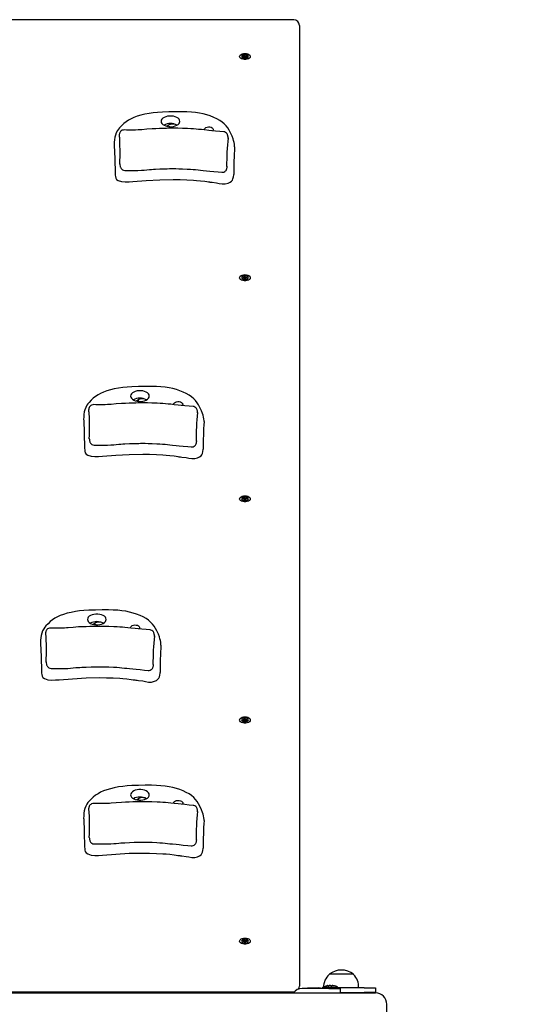
# Model space of a CAD drawing. Units: millimetres. Extents: x 178 to 456, y 22 to 369.
# Drawn here: x 340 to 354, y 164 to 193 of the extents above; entities that cross this region are included whole.
import ezdxf

# ---------------------------------------------------------------- set-up
doc = ezdxf.new("R2010")
doc.units = ezdxf.units.MM
doc.layers.add('THICK_LINE', color=7, linetype='Continuous', lineweight=25)
doc.styles.add('SLDTEXTSTYLE0', font='TXT', dxfattribs={"width": 0.605})
doc.dimstyles.new('SLDDIMSTYLE3', dxfattribs={"dimtxt": 4, "dimasz": 5, "dimexe": 0, "dimexo": 0.0625, "dimgap": 1, "dimtad": 2, "dimdec": 0, "dimlfac": 30, "dimrnd": 1e-09, "dimzin": 12, "dimdsep": 46, "dimtxsty": 'SLDTEXTSTYLE0', "dimsah": 1, "dimcen": 0.09, "dimadec": 0, "dimazin": 3, "dimtfac": 1, "dimtofl": 0, "dimtmove": 0, "dimatfit": 3, "dimfxl": 0, "dimfrac": 2, "dimtolj": 1, "dimtzin": 12, "dimarcsym": 0})

# ---------------------------------------------------------------- blocks, each defined once
blk = doc.blocks.new('_D_15')
at = {"layer": 'THICK_LINE'}
for p, q in [((354.268, 243.054), (456.267, 243.054)), ((454.267, 243.054), (454.267, 40.949)), ((355.383, 40.949), (456.267, 40.949))]:
    blk.add_line(p, q, dxfattribs=at)
for points in [[(454.267, 243.054), (453.267, 238.054), (455.267, 238.054)], [(454.267, 40.949), (455.267, 45.949), (453.267, 45.949)]]:
    blk.add_solid(points, dxfattribs=at)
at = {"layer": 'THICK_LINE', "insert": (449.111, 136.99), "char_height": 4, "attachment_point": 1, "rotation": 90, "style": 'SLDTEXTSTYLE0'}
blk.add_mtext('6063', dxfattribs=at)

msp = doc.modelspace()

# ---------------------------------------------------------------- linework, layer by layer
at = {"color": 7, "linetype": 'Continuous', "lineweight": 25}
for p, q in [((347.7016, 193.054), (327.8349, 193.054)), ((347.8683, 192.8874), (347.8683, 164.7821)), ((346.2416, 191.9781), (346.2016, 191.9781)), ((346.2016, 191.9781), (346.2016, 191.9666)), ((346.2016, 191.9666), (346.2016, 191.9781)), ((346.2016, 191.9666), (346.2416, 191.9666)), ((346.2583, 191.9341), (346.2582, 191.9576)), ((346.2783, 192.0106), (346.2583, 192.0106)), ((346.2583, 192.0106), (346.2583, 191.9876)), ((346.2626, 191.9671), (346.2583, 192.0106)), ((346.2583, 191.957), (346.2583, 191.9341)), ((346.2583, 191.9341), (346.2783, 191.9341)), ((346.2626, 191.9671), (346.2626, 191.9467)), ((346.2739, 191.9671), (346.2626, 191.9671)), ((346.2739, 191.9671), (346.2783, 192.0106)), ((346.2739, 191.9467), (346.2739, 191.9671)), ((346.2783, 191.957), (346.2758, 191.9341)), ((346.2783, 191.9876), (346.2783, 192.0106)), ((346.2783, 191.9341), (346.2783, 191.957)), ((346.3349, 191.9781), (346.2949, 191.9781)), ((346.2949, 191.9666), (346.3349, 191.9666)), ((346.3349, 191.9666), (346.3349, 191.9781)), ((346.3349, 191.9666), (346.3349, 191.9781)), ((344.0419, 189.9101), (344.0457, 189.929)), ((344.0419, 189.9101), (344.0419, 189.9284)), ((344.0419, 189.9284), (344.0419, 189.9101)), ((344.0457, 189.929), (344.0457, 189.929)), ((345.9632, 189.313), (345.9641, 189.3295)), ((342.592, 188.8163), (342.5921, 188.8156)), ((346.2416, 185.4775), (346.2016, 185.4775)), ((346.2016, 185.4775), (346.2016, 185.4661)), ((346.2016, 185.4661), (346.2016, 185.4775)), ((346.2016, 185.4661), (346.2416, 185.4661)), ((346.2583, 185.4335), (346.2582, 185.4571)), ((346.2783, 185.51), (346.2583, 185.51)), ((346.2583, 185.51), (346.2583, 185.4871)), ((346.2626, 185.4666), (346.2583, 185.51)), ((346.2583, 185.4565), (346.2583, 185.4335)), ((346.2583, 185.4335), (346.2783, 185.4335)), ((346.2626, 185.4666), (346.2626, 185.4461)), ((346.2739, 185.4666), (346.2626, 185.4666)), ((346.2739, 185.4666), (346.2783, 185.51)), ((346.2739, 185.4461), (346.2739, 185.4666)), ((346.2783, 185.4565), (346.2758, 185.4335)), ((346.2783, 185.4871), (346.2783, 185.51)), ((346.2783, 185.4335), (346.2783, 185.4565)), ((346.3349, 185.4775), (346.2949, 185.4775)), ((346.2949, 185.4661), (346.3349, 185.4661)), ((346.3349, 185.4661), (346.3349, 185.4775)), ((346.3349, 185.4661), (346.3349, 185.4775)), ((343.1445, 181.8357), (343.1483, 181.8546)), ((343.1445, 181.8357), (343.1445, 181.854)), ((343.1445, 181.854), (343.1445, 181.8357)), ((343.1483, 181.8546), (343.1483, 181.8546)), ((345.0657, 181.2386), (345.0667, 181.2551)), ((341.6945, 180.7419), (341.6946, 180.7413)), ((346.2416, 178.977), (346.2016, 178.977)), ((346.2016, 178.977), (346.2016, 178.9655)), ((346.2016, 178.9655), (346.2016, 178.977)), ((346.2016, 178.9655), (346.2416, 178.9655)), ((346.2583, 178.933), (346.2582, 178.9565)), ((346.2783, 179.0095), (346.2583, 179.0095)), ((346.2583, 179.0095), (346.2583, 178.9866)), ((346.2626, 178.966), (346.2583, 179.0095)), ((346.2583, 178.956), (346.2583, 178.933)), ((346.2583, 178.933), (346.2783, 178.933)), ((346.2626, 178.966), (346.2626, 178.9456)), ((346.2739, 178.966), (346.2626, 178.966)), ((346.2739, 178.966), (346.2783, 179.0095)), ((346.2739, 178.9456), (346.2739, 178.966)), ((346.2783, 178.956), (346.2758, 178.933)), ((346.2783, 178.9866), (346.2783, 179.0095)), ((346.2783, 178.933), (346.2783, 178.956)), ((346.3349, 178.977), (346.2949, 178.977)), ((346.2949, 178.9655), (346.3349, 178.9655)), ((346.3349, 178.9655), (346.3349, 178.977)), ((346.3349, 178.9655), (346.3349, 178.977)), ((341.8783, 175.2686), (341.8821, 175.2875)), ((341.8783, 175.2686), (341.8783, 175.2869)), ((341.8783, 175.2869), (341.8783, 175.2686)), ((341.8821, 175.2875), (341.8821, 175.2875)), ((343.7996, 174.6715), (343.8005, 174.688)), ((340.4283, 174.1748), (340.4284, 174.1742)), ((346.2783, 172.509), (346.2583, 172.509)), ((346.2583, 172.509), (346.2583, 172.486)), ((346.2626, 172.4655), (346.2583, 172.509)), ((346.2739, 172.4655), (346.2783, 172.509)), ((346.2783, 172.486), (346.2783, 172.509)), ((346.2416, 172.4765), (346.2016, 172.4765)), ((346.2016, 172.4765), (346.2016, 172.465)), ((346.2016, 172.465), (346.2016, 172.4765)), ((346.2016, 172.465), (346.2416, 172.465)), ((346.2583, 172.4325), (346.2582, 172.456)), ((346.2583, 172.4554), (346.2583, 172.4325)), ((346.2583, 172.4325), (346.2783, 172.4325)), ((346.2626, 172.4655), (346.2626, 172.4451)), ((346.2739, 172.4655), (346.2626, 172.4655)), ((346.2739, 172.4451), (346.2739, 172.4655)), ((346.2783, 172.4554), (346.2758, 172.4325)), ((346.2783, 172.4325), (346.2783, 172.4554)), ((346.3349, 172.4765), (346.2949, 172.4765)), ((346.2949, 172.465), (346.3349, 172.465)), ((346.3349, 172.465), (346.3349, 172.4765)), ((346.3349, 172.465), (346.3349, 172.4765)), ((343.1445, 170.1122), (343.1483, 170.131)), ((343.1445, 170.1122), (343.1445, 170.1305)), ((343.1445, 170.1305), (343.1445, 170.1122)), ((343.1483, 170.131), (343.1483, 170.131)), ((345.0657, 169.5151), (345.0667, 169.5316)), ((341.6945, 169.0184), (341.6946, 169.0177)), ((346.2416, 165.9759), (346.2016, 165.9759)), ((346.2016, 165.9759), (346.2016, 165.9645)), ((346.2016, 165.9645), (346.2016, 165.9759)), ((346.2016, 165.9645), (346.2416, 165.9645)), ((346.2583, 165.932), (346.2582, 165.9555)), ((346.2783, 166.0084), (346.2583, 166.0084)), ((346.2583, 166.0084), (346.2583, 165.9855)), ((346.2626, 165.965), (346.2583, 166.0084)), ((346.2583, 165.9549), (346.2583, 165.932)), ((346.2583, 165.932), (346.2783, 165.932)), ((346.2626, 165.965), (346.2626, 165.9445)), ((346.2739, 165.965), (346.2626, 165.965)), ((346.2739, 165.965), (346.2783, 166.0084)), ((346.2739, 165.9445), (346.2739, 165.965)), ((346.2783, 165.9549), (346.2758, 165.932)), ((346.2783, 165.9855), (346.2783, 166.0084)), ((346.2783, 165.932), (346.2783, 165.9549)), ((346.3349, 165.9759), (346.2949, 165.9759)), ((346.2949, 165.9645), (346.3349, 165.9645)), ((346.3349, 165.9645), (346.3349, 165.9759)), ((346.3349, 165.9645), (346.3349, 165.9759)), ((348.7433, 164.9956), (348.7435, 164.9877)), ((349.4599, 164.9956), (348.7433, 164.9956)), ((349.4597, 164.9877), (349.4599, 164.9956)), ((347.8683, 164.7821), (347.8683, 164.6456)), ((327.9016, 164.4789), (347.6349, 164.4789)), ((337.7542, 164.4456), (350.1016, 164.4456)), ((347.6349, 164.4789), (347.7016, 164.4789)), ((347.6349, 164.4789), (347.6349, 164.4789)), ((347.7016, 164.4789), (347.7016, 164.4789)), ((348.7349, 164.5789), (347.9516, 164.5789)), ((348.1016, 164.5956), (348.1016, 164.5956)), ((348.1016, 164.5956), (348.4349, 164.5956)), ((348.5416, 164.5789), (348.4349, 164.5956)), ((348.5416, 164.6122), (348.5416, 164.5789)), ((348.5416, 164.6122), (348.9949, 164.6122)), ((348.7043, 164.6653), (348.7151, 164.6653)), ((348.7107, 164.6593), (348.7151, 164.6653)), ((348.7349, 164.5789), (349.0683, 164.5789)), ((348.7576, 164.6653), (348.779, 164.6653)), ((348.8215, 164.6653), (348.8322, 164.6653)), ((348.8258, 164.6599), (348.8215, 164.6653)), ((348.9949, 164.5956), (348.9949, 164.6122)), ((349.6078, 164.6022), (348.9949, 164.5956)), ((349.7683, 164.5956), (348.9949, 164.5956)), ((349.0683, 164.5789), (349.0683, 164.4456)), ((349.7683, 164.4622), (349.0683, 164.4456)), ((349.2349, 164.4456), (349.2349, 164.4622)), ((349.6073, 164.5956), (349.6078, 164.6022)), ((349.7683, 164.5956), (350.1016, 164.5956)), ((350.1016, 164.4622), (349.7683, 164.4622)), ((350.1016, 164.5956), (350.1016, 164.4622)), ((350.1016, 164.4622), (350.1016, 164.4456)), ((350.4349, 163.1122), (350.4349, 164.1122))]:
    msp.add_line(p, q, dxfattribs=at)
at = {"color": 7, "linetype": 'Continuous', "lineweight": 25, "flags": 128}
for points in [[(346.2683, 192.0631), (346.311, 192.0598), (346.3505, 192.0499), (346.384, 192.0343), (346.4089, 192.0141), (346.4233, 191.9908), (346.4262, 191.9661), (346.4175, 191.9419), (346.3976, 191.9199), (346.3682, 191.9019), (346.3314, 191.889), (346.2898, 191.8824), (346.2467, 191.8824), (346.2052, 191.889), (346.1684, 191.9019), (346.1389, 191.9199), (346.1191, 191.9419), (346.1103, 191.9661), (346.1133, 191.9908), (346.1277, 192.0141), (346.1526, 192.0343), (346.186, 192.0499), (346.2256, 192.0598), (346.2683, 192.0631)], [(346.1683, 191.9723), (346.1743, 191.9527), (346.1917, 191.9355), (346.2183, 191.9226), (346.2509, 191.9158), (346.2856, 191.9158), (346.3183, 191.9226), (346.3449, 191.9355), (346.3622, 191.9527), (346.3683, 191.9723), (346.3622, 191.9919), (346.3449, 192.0092), (346.3183, 192.022), (346.2856, 192.0288), (346.2509, 192.0288), (346.2183, 192.022), (346.1917, 192.0092), (346.1743, 191.9919), (346.1683, 191.9723)], [(346.2583, 191.9876), (346.258, 191.9858), (346.257, 191.984), (346.2555, 191.9823), (346.2534, 191.9809), (346.2509, 191.9797), (346.248, 191.9788), (346.2449, 191.9782), (346.2416, 191.9781)], [(346.2416, 191.9666), (346.2449, 191.9664), (346.248, 191.9659), (346.2509, 191.965), (346.2534, 191.9638), (346.2555, 191.9623), (346.257, 191.9607), (346.258, 191.9589), (346.2583, 191.957)], [(346.2949, 191.9781), (346.2917, 191.9782), (346.2886, 191.9788), (346.2857, 191.9797), (346.2832, 191.9809), (346.2811, 191.9823), (346.2795, 191.984), (346.2786, 191.9858), (346.2783, 191.9876)], [(346.2783, 191.957), (346.2786, 191.9589), (346.2795, 191.9607), (346.2811, 191.9623), (346.2832, 191.9638), (346.2857, 191.965), (346.2886, 191.9659), (346.2917, 191.9664), (346.2949, 191.9666)], [(345.9641, 189.3295), (345.9648, 189.3414), (345.9605, 189.3946), (345.9502, 189.4474), (345.9355, 189.4993), (345.9186, 189.5507), (345.8891, 189.6305), (345.8436, 189.7322), (345.8057, 189.8037), (345.7629, 189.8709), (345.7151, 189.9324), (345.6619, 189.9885), (345.5966, 190.044), (345.526, 190.0929), (345.4435, 190.1401), (345.3514, 190.1838), (345.2499, 190.2238), (345.153, 190.2557), (345.0449, 190.2843), (344.9358, 190.3064), (344.8197, 190.3235), (344.6958, 190.3359), (344.5638, 190.3436), (344.4204, 190.3476), (344.2393, 190.348), (344.0368, 190.344), (343.8444, 190.3374), (343.7028, 190.3288), (343.5749, 190.3162), (343.4533, 190.2986), (343.3274, 190.2748), (343.2115, 190.2471), (343.1053, 190.2156), (343.0086, 190.1802), (342.9247, 190.1427), (342.8498, 190.1016), (342.7785, 190.0542), (342.7111, 190.0011), (342.6472, 189.9422), (342.5862, 189.8773), (342.553, 189.8372), (342.5227, 189.793), (342.489, 189.7299), (342.4639, 189.6646), (342.4463, 189.597), (342.4352, 189.5268), (342.4293, 189.4536), (342.4275, 189.376), (342.4282, 189.3606)], [(343.8058, 190.0662), (343.8118, 190.0335), (343.8295, 190.0021), (343.8583, 189.9735), (343.8967, 189.949), (343.9433, 189.9296), (343.9958, 189.9162), (344.052, 189.9094), (344.1095, 189.9094), (344.1657, 189.9162), (344.2183, 189.9296), (344.2648, 189.949), (344.3032, 189.9735), (344.332, 190.0021), (344.3498, 190.0335), (344.3558, 190.0662), (344.3498, 190.099), (344.332, 190.1304), (344.3032, 190.159), (344.2648, 190.1835), (344.2183, 190.2028), (344.1657, 190.2163), (344.1095, 190.2231), (344.052, 190.2231), (343.9958, 190.2163), (343.9433, 190.2028), (343.8967, 190.1835), (343.8583, 190.159), (343.8295, 190.1304), (343.8118, 190.099), (343.8058, 190.0662)], [(345.6432, 189.7569), (345.5319, 189.7668), (345.4026, 189.7792), (345.295, 189.7899), (345.2053, 189.7992), (345.0832, 189.8123), (344.9883, 189.8226), (344.9072, 189.8309), (344.8313, 189.8376), (344.7554, 189.8433), (344.6746, 189.8482), (344.5845, 189.8527), (344.434, 189.8586), (344.2986, 189.8622), (344.1956, 189.8631), (344.1396, 189.8629), (344.0984, 189.8625), (344.0702, 189.8621), (344.0541, 189.8619), (344.0309, 189.8616), (343.9651, 189.86), (343.8714, 189.8575), (343.7628, 189.854), (343.6521, 189.8498), (343.5418, 189.8445), (343.3838, 189.8333), (343.2361, 189.8193), (343.187, 189.8155), (343.1292, 189.8124), (343.0548, 189.8101), (342.9835, 189.8092), (342.8945, 189.8094), (342.784, 189.8109), (342.7167, 189.8125)], [(345.0751, 189.813), (345.0728, 189.8273), (345.0787, 189.8498), (345.0959, 189.8703), (345.123, 189.887), (345.1574, 189.8984), (345.1961, 189.9035), (345.2358, 189.9018), (345.2728, 189.8935), (345.3038, 189.8793), (345.3262, 189.8604), (345.3379, 189.8387), (345.3379, 189.8159), (345.3262, 189.7941), (345.3195, 189.787)], [(342.5709, 189.6185), (342.5694, 189.6071), (342.569, 189.6055)], [(342.7167, 189.8125), (342.6948, 189.8112), (342.6615, 189.802), (342.635, 189.7871), (342.6147, 189.7692), (342.6002, 189.7504), (342.5908, 189.733), (342.5851, 189.7186), (342.5815, 189.7062), (342.579, 189.6947), (342.5767, 189.6808), (342.5735, 189.6531), (342.5709, 189.6185)], [(345.7729, 189.5811), (345.7712, 189.6003), (345.7675, 189.6297), (345.7642, 189.6473), (345.7594, 189.6645), (345.7526, 189.6812), (345.7411, 189.701), (345.7226, 189.7223), (345.697, 189.7411), (345.6652, 189.7541), (345.6432, 189.7569)], [(342.4282, 189.3606), (342.4424, 188.9758), (342.4555, 188.5321)], [(345.9632, 189.313), (345.9642, 189.3071), (345.9642, 189.3071), (345.9642, 189.3071)], [(342.592, 188.8163), (342.5923, 188.8128), (342.5926, 188.8115)], [(342.5921, 188.8156), (342.595, 188.7902), (342.601, 188.7511), (342.6049, 188.733), (342.6106, 188.7146), (342.6174, 188.699), (342.629, 188.6802), (342.6473, 188.6597), (342.6701, 188.6431), (342.7004, 188.6301), (342.7349, 188.6252)], [(345.5895, 188.5698), (345.6139, 188.5691), (345.648, 188.5766), (345.6755, 188.5902), (345.6969, 188.6073), (345.7124, 188.6255), (345.7228, 188.6425), (345.7295, 188.6574), (345.7341, 188.6709), (345.7379, 188.6851), (345.7419, 188.7052), (345.7482, 188.7467)], [(342.4555, 188.5321), (342.4556, 188.5289), (342.4579, 188.4867), (342.4634, 188.444), (342.4743, 188.4007), (342.4986, 188.3603), (342.5474, 188.3286), (342.6445, 188.2954), (342.7531, 188.2841), (342.8665, 188.2879), (342.9783, 188.2949), (343.3708, 188.3247), (343.767, 188.348), (344.1636, 188.3563), (344.362, 188.3544), (344.564, 188.3468), (344.7557, 188.337), (344.8491, 188.3311), (344.9582, 188.3207), (345.0857, 188.3044), (345.1453, 188.2961), (345.1946, 188.2888), (345.228, 188.2838), (345.241, 188.2818), (345.2514, 188.2803), (345.2698, 188.2779), (345.3067, 188.2734), (345.4353, 188.2573), (345.5153, 188.2419), (345.6021, 188.2271), (345.6905, 188.2275), (345.7749, 188.2477), (345.8329, 188.2763), (345.8748, 188.308), (345.9007, 188.3407), (345.9168, 188.3793), (345.9297, 188.4314), (345.9401, 188.4904), (345.9388, 188.5036)], [(342.7349, 188.6252), (342.8617, 188.6229), (343.0057, 188.6226), (343.1255, 188.6248), (343.2259, 188.6289), (343.3105, 188.6344), (343.3816, 188.6407), (343.4644, 188.649), (343.5241, 188.6545), (343.5777, 188.658), (343.6359, 188.6611), (343.7695, 188.6669), (343.916, 188.6716), (343.9877, 188.6735), (344.0516, 188.6751), (344.1021, 188.6761), (344.1337, 188.6764), (344.1496, 188.6761), (344.1803, 188.6762), (344.236, 188.6761), (344.3214, 188.675), (344.4379, 188.6714), (344.5729, 188.6651), (344.6676, 188.6597), (344.7473, 188.6539), (344.8181, 188.6473), (344.8944, 188.6391), (344.9587, 188.632), (345.0397, 188.6233), (345.1422, 188.6126), (345.2368, 188.603), (345.3502, 188.592), (345.4858, 188.5792), (345.5895, 188.5698)], [(346.2683, 185.5626), (346.311, 185.5592), (346.3505, 185.5494), (346.384, 185.5338), (346.4089, 185.5136), (346.4233, 185.4903), (346.4262, 185.4656), (346.4175, 185.4414), (346.3976, 185.4194), (346.3682, 185.4013), (346.3314, 185.3885), (346.2898, 185.3818), (346.2467, 185.3818), (346.2052, 185.3885), (346.1684, 185.4013), (346.1389, 185.4194), (346.1191, 185.4414), (346.1103, 185.4656), (346.1133, 185.4903), (346.1277, 185.5136), (346.1526, 185.5338), (346.186, 185.5494), (346.2256, 185.5592), (346.2683, 185.5626)], [(346.1683, 185.4718), (346.1743, 185.4522), (346.1917, 185.4349), (346.2183, 185.4221), (346.2509, 185.4153), (346.2856, 185.4153), (346.3183, 185.4221), (346.3449, 185.4349), (346.3622, 185.4522), (346.3683, 185.4718), (346.3622, 185.4914), (346.3449, 185.5087), (346.3183, 185.5215), (346.2856, 185.5283), (346.2509, 185.5283), (346.2183, 185.5215), (346.1917, 185.5087), (346.1743, 185.4914), (346.1683, 185.4718)], [(346.2583, 185.4871), (346.258, 185.4852), (346.257, 185.4834), (346.2555, 185.4818), (346.2534, 185.4803), (346.2509, 185.4791), (346.248, 185.4783), (346.2449, 185.4777), (346.2416, 185.4775)], [(346.2416, 185.4661), (346.2449, 185.4659), (346.248, 185.4653), (346.2509, 185.4644), (346.2534, 185.4633), (346.2555, 185.4618), (346.257, 185.4602), (346.258, 185.4584), (346.2583, 185.4565)], [(346.2949, 185.4775), (346.2917, 185.4777), (346.2886, 185.4783), (346.2857, 185.4791), (346.2832, 185.4803), (346.2811, 185.4818), (346.2795, 185.4834), (346.2786, 185.4852), (346.2783, 185.4871)], [(346.2783, 185.4565), (346.2786, 185.4584), (346.2795, 185.4602), (346.2811, 185.4618), (346.2832, 185.4633), (346.2857, 185.4644), (346.2886, 185.4653), (346.2917, 185.4659), (346.2949, 185.4661)], [(345.0667, 181.2551), (345.0674, 181.267), (345.063, 181.3203), (345.0527, 181.373), (345.038, 181.4249), (345.0212, 181.4764), (344.9916, 181.5562), (344.9462, 181.6578), (344.9083, 181.7293), (344.8654, 181.7965), (344.8177, 181.858), (344.7644, 181.9141), (344.6991, 181.9696), (344.6285, 182.0185), (344.5461, 182.0657), (344.4539, 182.1095), (344.3525, 182.1494), (344.2555, 182.1813), (344.1474, 182.21), (344.0384, 182.232), (343.9222, 182.2492), (343.7983, 182.2616), (343.6663, 182.2692), (343.5229, 182.2733), (343.3419, 182.2736), (343.1394, 182.2696), (342.9469, 182.263), (342.8053, 182.2544), (342.6775, 182.2418), (342.5558, 182.2243), (342.43, 182.2005), (342.314, 182.1727), (342.2079, 182.1412), (342.1111, 182.1058), (342.0272, 182.0683), (341.9524, 182.0272), (341.881, 181.9799), (341.8136, 181.9267), (341.7498, 181.8678), (341.6887, 181.8029), (341.6556, 181.7629), (341.6252, 181.7186), (341.5915, 181.6555), (341.5664, 181.5902), (341.5489, 181.5226), (341.5378, 181.4524), (341.5319, 181.3792), (341.5301, 181.3016), (341.5308, 181.2862)], [(342.9083, 181.9919), (342.9143, 181.9591), (342.9321, 181.9277), (342.9608, 181.8992), (342.9993, 181.8747), (343.0458, 181.8553), (343.0983, 181.8419), (343.1546, 181.835), (343.2121, 181.835), (343.2683, 181.8419), (343.3208, 181.8553), (343.3673, 181.8747), (343.4058, 181.8992), (343.4345, 181.9277), (343.4523, 181.9591), (343.4583, 181.9919), (343.4523, 182.0247), (343.4345, 182.056), (343.4058, 182.0846), (343.3673, 182.1091), (343.3208, 182.1285), (343.2683, 182.1419), (343.2121, 182.1487), (343.1546, 182.1487), (343.0983, 182.1419), (343.0458, 182.1285), (342.9993, 182.1091), (342.9608, 182.0846), (342.9321, 182.056), (342.9143, 182.0247), (342.9083, 181.9919)], [(344.7458, 181.6825), (344.6344, 181.6925), (344.5052, 181.7049), (344.3976, 181.7156), (344.3078, 181.7248), (344.1858, 181.7379), (344.0908, 181.7482), (344.0097, 181.7565), (343.9338, 181.7633), (343.858, 181.7689), (343.7771, 181.7738), (343.6871, 181.7783), (343.5366, 181.7843), (343.4011, 181.7878), (343.2981, 181.7888), (343.2421, 181.7886), (343.2009, 181.7881), (343.1727, 181.7877), (343.1566, 181.7876), (343.1334, 181.7872), (343.0677, 181.7857), (342.974, 181.7831), (342.8653, 181.7797), (342.7547, 181.7755), (342.6443, 181.7701), (342.4863, 181.759), (342.3386, 181.7449), (342.2896, 181.7412), (342.2317, 181.7381), (342.1574, 181.7358), (342.086, 181.7349), (341.997, 181.735), (341.8866, 181.7365), (341.8193, 181.7382)], [(344.1777, 181.7386), (344.1753, 181.7529), (344.1812, 181.7754), (344.1985, 181.796), (344.2255, 181.8127), (344.2599, 181.8241), (344.2987, 181.8292), (344.3383, 181.8274), (344.3753, 181.8191), (344.4064, 181.8049), (344.4288, 181.7861), (344.4405, 181.7643), (344.4405, 181.7415), (344.4288, 181.7197), (344.4221, 181.7127)], [(341.6734, 181.5441), (341.6719, 181.5327), (341.6715, 181.5311)], [(341.8193, 181.7382), (341.7974, 181.7368), (341.764, 181.7276), (341.7376, 181.7128), (341.7173, 181.6948), (341.7028, 181.676), (341.6933, 181.6587), (341.6876, 181.6442), (341.6841, 181.6319), (341.6815, 181.6203), (341.6793, 181.6065), (341.676, 181.5787), (341.6734, 181.5441)], [(344.8755, 181.5068), (344.8738, 181.526), (344.8701, 181.5554), (344.8668, 181.5729), (344.862, 181.5901), (344.8552, 181.6068), (344.8436, 181.6266), (344.8252, 181.6479), (344.7996, 181.6667), (344.7678, 181.6797), (344.7458, 181.6825)], [(341.5308, 181.2862), (341.545, 180.9014), (341.558, 180.4578)], [(345.0657, 181.2386), (345.0667, 181.2328), (345.0667, 181.2328), (345.0667, 181.2328)], [(341.6945, 180.7419), (341.6949, 180.7385), (341.6951, 180.7371)], [(341.6946, 180.7413), (341.6976, 180.7158), (341.7035, 180.6767), (341.7074, 180.6586), (341.7131, 180.6402), (341.72, 180.6247), (341.7315, 180.6058), (341.7499, 180.5854), (341.7726, 180.5687), (341.803, 180.5557), (341.8375, 180.5508)], [(341.8375, 180.5508), (341.9642, 180.5485), (342.1083, 180.5482), (342.2281, 180.5504), (342.3284, 180.5545), (342.413, 180.5601), (342.4841, 180.5663), (342.5669, 180.5747), (342.6267, 180.5801), (342.6802, 180.5836), (342.7384, 180.5867), (342.8721, 180.5925), (343.0186, 180.5972), (343.0903, 180.5992), (343.1542, 180.6007), (343.2047, 180.6017), (343.2362, 180.6021), (343.2521, 180.6018), (343.2828, 180.6018), (343.3386, 180.6017), (343.4239, 180.6006), (343.5405, 180.597), (343.6755, 180.5908), (343.7701, 180.5853), (343.8499, 180.5795), (343.9206, 180.573), (343.9969, 180.5647), (344.0613, 180.5576), (344.1423, 180.5489), (344.2447, 180.5382), (344.3394, 180.5286), (344.4528, 180.5176), (344.5884, 180.5048), (344.692, 180.4954)], [(344.692, 180.4954), (344.7165, 180.4947), (344.7506, 180.5022), (344.7781, 180.5158), (344.7994, 180.5329), (344.8149, 180.5511), (344.8254, 180.5681), (344.8321, 180.583), (344.8367, 180.5965), (344.8404, 180.6108), (344.8445, 180.6308), (344.8507, 180.6723)], [(341.558, 180.4578), (341.5581, 180.4545), (341.5604, 180.4123), (341.566, 180.3696), (341.5768, 180.3263), (341.6012, 180.2859), (341.65, 180.2543), (341.747, 180.2211), (341.8556, 180.2097), (341.9691, 180.2136), (342.0808, 180.2205), (342.4733, 180.2504), (342.8695, 180.2736), (343.2662, 180.282), (343.4646, 180.28), (343.6666, 180.2724), (343.8583, 180.2626), (343.9517, 180.2568), (344.0607, 180.2463), (344.1883, 180.23), (344.2478, 180.2217), (344.2971, 180.2145), (344.3306, 180.2094), (344.3436, 180.2074), (344.354, 180.2059), (344.3723, 180.2036), (344.4093, 180.199), (344.5378, 180.1829), (344.6179, 180.1676), (344.7047, 180.1527), (344.793, 180.1532), (344.8775, 180.1734), (344.9355, 180.2019), (344.9773, 180.2336), (345.0032, 180.2663), (345.0194, 180.305), (345.0323, 180.357), (345.0427, 180.416), (345.0413, 180.4293)], [(346.2683, 179.0621), (346.311, 179.0587), (346.3505, 179.0489), (346.384, 179.0332), (346.4089, 179.013), (346.4233, 178.9897), (346.4262, 178.9651), (346.4175, 178.9408), (346.3976, 178.9189), (346.3682, 178.9008), (346.3314, 178.888), (346.2898, 178.8813), (346.2467, 178.8813), (346.2052, 178.888), (346.1684, 178.9008), (346.1389, 178.9189), (346.1191, 178.9408), (346.1103, 178.9651), (346.1133, 178.9897), (346.1277, 179.013), (346.1526, 179.0332), (346.186, 179.0489), (346.2256, 179.0587), (346.2683, 179.0621)], [(346.1683, 178.9713), (346.1743, 178.9516), (346.1917, 178.9344), (346.2183, 178.9216), (346.2509, 178.9148), (346.2856, 178.9148), (346.3183, 178.9216), (346.3449, 178.9344), (346.3622, 178.9516), (346.3683, 178.9713), (346.3622, 178.9909), (346.3449, 179.0081), (346.3183, 179.0209), (346.2856, 179.0277), (346.2509, 179.0277), (346.2183, 179.0209), (346.1917, 179.0081), (346.1743, 178.9909), (346.1683, 178.9713)], [(346.2583, 178.9866), (346.258, 178.9847), (346.257, 178.9829), (346.2555, 178.9812), (346.2534, 178.9798), (346.2509, 178.9786), (346.248, 178.9777), (346.2449, 178.9772), (346.2416, 178.977)], [(346.2416, 178.9655), (346.2449, 178.9653), (346.248, 178.9648), (346.2509, 178.9639), (346.2534, 178.9627), (346.2555, 178.9613), (346.257, 178.9596), (346.258, 178.9578), (346.2583, 178.956)], [(346.2949, 178.977), (346.2917, 178.9772), (346.2886, 178.9777), (346.2857, 178.9786), (346.2832, 178.9798), (346.2811, 178.9812), (346.2795, 178.9829), (346.2786, 178.9847), (346.2783, 178.9866)], [(346.2783, 178.956), (346.2786, 178.9578), (346.2795, 178.9596), (346.2811, 178.9613), (346.2832, 178.9627), (346.2857, 178.9639), (346.2886, 178.9648), (346.2917, 178.9653), (346.2949, 178.9655)], [(343.8005, 174.688), (343.8012, 174.6999), (343.7969, 174.7532), (343.7865, 174.8059), (343.7718, 174.8578), (343.755, 174.9093), (343.7254, 174.989), (343.68, 175.0907), (343.6421, 175.1622), (343.5992, 175.2294), (343.5515, 175.2909), (343.4982, 175.347), (343.4329, 175.4025), (343.3623, 175.4514), (343.2799, 175.4986), (343.1877, 175.5423), (343.0863, 175.5823), (342.9893, 175.6142), (342.8812, 175.6429), (342.7722, 175.6649), (342.656, 175.6821), (342.5321, 175.6945), (342.4001, 175.7021), (342.2567, 175.7061), (342.0757, 175.7065), (341.8732, 175.7025), (341.6807, 175.6959), (341.5392, 175.6873), (341.4113, 175.6747), (341.2897, 175.6572), (341.1638, 175.6334), (341.0478, 175.6056), (340.9417, 175.5741), (340.8449, 175.5387), (340.761, 175.5012), (340.6862, 175.4601), (340.6148, 175.4128), (340.5474, 175.3596), (340.4836, 175.3007), (340.4226, 175.2358), (340.3894, 175.1957), (340.359, 175.1515), (340.3254, 175.0884), (340.3002, 175.0231), (340.2827, 174.9555), (340.2716, 174.8853), (340.2657, 174.8121), (340.2639, 174.7345), (340.2646, 174.7191)], [(341.6421, 175.4248), (341.6481, 175.392), (341.6659, 175.3606), (341.6946, 175.3321), (341.7331, 175.3075), (341.7796, 175.2882), (341.8321, 175.2748), (341.8884, 175.2679), (341.9459, 175.2679), (342.0021, 175.2748), (342.0546, 175.2882), (342.1011, 175.3075), (342.1396, 175.3321), (342.1683, 175.3606), (342.1861, 175.392), (342.1921, 175.4248), (342.1861, 175.4576), (342.1683, 175.4889), (342.1396, 175.5175), (342.1011, 175.542), (342.0546, 175.5614), (342.0021, 175.5748), (341.9459, 175.5816), (341.8884, 175.5816), (341.8321, 175.5748), (341.7796, 175.5614), (341.7331, 175.542), (341.6946, 175.5175), (341.6659, 175.4889), (341.6481, 175.4576), (341.6421, 175.4248)], [(340.5531, 175.1711), (340.5312, 175.1697), (340.4979, 175.1605), (340.4714, 175.1456), (340.4511, 175.1277), (340.4366, 175.1089), (340.4271, 175.0915), (340.4214, 175.0771), (340.4179, 175.0648), (340.4153, 175.0532), (340.4131, 175.0393), (340.4098, 175.0116), (340.4072, 174.977)], [(343.4796, 175.1154), (343.3682, 175.1254), (343.239, 175.1377), (343.1314, 175.1485), (343.0416, 175.1577), (342.9196, 175.1708), (342.8246, 175.1811), (342.7435, 175.1894), (342.6676, 175.1961), (342.5918, 175.2018), (342.511, 175.2067), (342.4209, 175.2112), (342.2704, 175.2171), (342.1349, 175.2207), (342.0319, 175.2216), (341.9759, 175.2215), (341.9347, 175.221), (341.9065, 175.2206), (341.8904, 175.2204), (341.8672, 175.2201), (341.8015, 175.2186), (341.7078, 175.216), (341.5991, 175.2125), (341.4885, 175.2084), (341.3781, 175.203), (341.2201, 175.1919), (341.0725, 175.1778), (341.0234, 175.174), (340.9655, 175.171), (340.8912, 175.1687), (340.8198, 175.1678), (340.7308, 175.1679), (340.6204, 175.1694), (340.5531, 175.1711)], [(342.9115, 175.1715), (342.9091, 175.1858), (342.915, 175.2083), (342.9323, 175.2289), (342.9593, 175.2456), (342.9937, 175.257), (343.0325, 175.262), (343.0721, 175.2603), (343.1091, 175.252), (343.1402, 175.2378), (343.1626, 175.219), (343.1743, 175.1972), (343.1743, 175.1744), (343.1626, 175.1526), (343.1559, 175.1456)], [(343.6093, 174.9396), (343.6076, 174.9588), (343.6039, 174.9883), (343.6006, 175.0058), (343.5958, 175.023), (343.589, 175.0397), (343.5774, 175.0595), (343.559, 175.0808), (343.5334, 175.0996), (343.5016, 175.1126), (343.4796, 175.1154)], [(340.4072, 174.977), (340.4057, 174.9656), (340.4053, 174.964)], [(340.2646, 174.7191), (340.2788, 174.3343), (340.2918, 173.8907)], [(343.7996, 174.6715), (343.8005, 174.6656), (343.8005, 174.6656), (343.8005, 174.6656)], [(340.4283, 174.1748), (340.4287, 174.1713), (340.4289, 174.17)], [(340.4284, 174.1742), (340.4314, 174.1487), (340.4373, 174.1096), (340.4412, 174.0915), (340.4469, 174.0731), (340.4538, 174.0575), (340.4653, 174.0387), (340.4837, 174.0183), (340.5064, 174.0016), (340.5368, 173.9886), (340.5713, 173.9837)], [(340.5713, 173.9837), (340.698, 173.9814), (340.8421, 173.9811), (340.9619, 173.9833), (341.0622, 173.9874), (341.1468, 173.993), (341.2179, 173.9992), (341.3007, 174.0075), (341.3605, 174.013), (341.414, 174.0165), (341.4722, 174.0196), (341.6059, 174.0254), (341.7524, 174.0301), (341.8241, 174.0321), (341.888, 174.0336), (341.9385, 174.0346), (341.9701, 174.0349), (341.9859, 174.0347), (342.0166, 174.0347), (342.0724, 174.0346), (342.1577, 174.0335), (342.2743, 174.0299), (342.4093, 174.0237), (342.5039, 174.0182), (342.5837, 174.0124), (342.6545, 174.0059), (342.7307, 173.9976), (342.7951, 173.9905), (342.8761, 173.9818), (342.9785, 173.9711), (343.0732, 173.9615), (343.1866, 173.9505), (343.3222, 173.9377), (343.4258, 173.9283)], [(343.4258, 173.9283), (343.4503, 173.9276), (343.4844, 173.9351), (343.5119, 173.9487), (343.5332, 173.9658), (343.5488, 173.984), (343.5592, 174.001), (343.5659, 174.0159), (343.5705, 174.0294), (343.5742, 174.0437), (343.5783, 174.0637), (343.5845, 174.1052)], [(340.2918, 173.8907), (340.2919, 173.8874), (340.2942, 173.8452), (340.2998, 173.8025), (340.3106, 173.7592), (340.335, 173.7188), (340.3838, 173.6872), (340.4808, 173.654), (340.5894, 173.6426), (340.7029, 173.6465), (340.8146, 173.6534), (341.2071, 173.6833), (341.6033, 173.7065), (342, 173.7148), (342.1984, 173.7129), (342.4004, 173.7053), (342.5921, 173.6955), (342.6855, 173.6896), (342.7945, 173.6792), (342.9221, 173.6629), (342.9816, 173.6546), (343.031, 173.6474), (343.0644, 173.6423), (343.0774, 173.6403), (343.0878, 173.6388), (343.1061, 173.6365), (343.1431, 173.6319), (343.2716, 173.6158), (343.3517, 173.6005), (343.4385, 173.5856), (343.5268, 173.5861), (343.6113, 173.6063), (343.6693, 173.6348), (343.7111, 173.6665), (343.737, 173.6992), (343.7532, 173.7379), (343.7661, 173.7899), (343.7765, 173.8489), (343.7751, 173.8622)], [(346.2683, 172.5615), (346.311, 172.5582), (346.3505, 172.5483), (346.384, 172.5327), (346.4089, 172.5125), (346.4233, 172.4892), (346.4262, 172.4645), (346.4175, 172.4403), (346.3976, 172.4184), (346.3682, 172.4003), (346.3314, 172.3874), (346.2898, 172.3808), (346.2467, 172.3808), (346.2052, 172.3874), (346.1684, 172.4003), (346.1389, 172.4184), (346.1191, 172.4403), (346.1103, 172.4645), (346.1133, 172.4892), (346.1277, 172.5125), (346.1526, 172.5327), (346.186, 172.5483), (346.2256, 172.5582), (346.2683, 172.5615)], [(346.1683, 172.4707), (346.1743, 172.4511), (346.1917, 172.4339), (346.2183, 172.421), (346.2509, 172.4142), (346.2856, 172.4142), (346.3183, 172.421), (346.3449, 172.4339), (346.3622, 172.4511), (346.3683, 172.4707), (346.3622, 172.4903), (346.3449, 172.5076), (346.3183, 172.5204), (346.2856, 172.5272), (346.2509, 172.5272), (346.2183, 172.5204), (346.1917, 172.5076), (346.1743, 172.4903), (346.1683, 172.4707)], [(346.2583, 172.486), (346.258, 172.4842), (346.257, 172.4824), (346.2555, 172.4807), (346.2534, 172.4793), (346.2509, 172.4781), (346.248, 172.4772), (346.2449, 172.4766), (346.2416, 172.4765)], [(346.2416, 172.465), (346.2449, 172.4648), (346.248, 172.4643), (346.2509, 172.4634), (346.2534, 172.4622), (346.2555, 172.4607), (346.257, 172.4591), (346.258, 172.4573), (346.2583, 172.4554)], [(346.2949, 172.4765), (346.2917, 172.4766), (346.2886, 172.4772), (346.2857, 172.4781), (346.2832, 172.4793), (346.2811, 172.4807), (346.2795, 172.4824), (346.2786, 172.4842), (346.2783, 172.486)], [(346.2783, 172.4554), (346.2786, 172.4573), (346.2795, 172.4591), (346.2811, 172.4607), (346.2832, 172.4622), (346.2857, 172.4634), (346.2886, 172.4643), (346.2917, 172.4648), (346.2949, 172.465)], [(345.0667, 169.5316), (345.0674, 169.5434), (345.063, 169.5967), (345.0527, 169.6495), (345.038, 169.7014), (345.0212, 169.7528), (344.9916, 169.8326), (344.9462, 169.9343), (344.9083, 170.0057), (344.8654, 170.073), (344.8177, 170.1345), (344.7644, 170.1905), (344.6991, 170.2461), (344.6285, 170.295), (344.5461, 170.3422), (344.4539, 170.3859), (344.3525, 170.4259), (344.2555, 170.4578), (344.1474, 170.4864), (344.0384, 170.5084), (343.9222, 170.5256), (343.7983, 170.538), (343.6663, 170.5457), (343.5229, 170.5497), (343.3419, 170.5501), (343.1394, 170.5461), (342.9469, 170.5395), (342.8053, 170.5308), (342.6775, 170.5183), (342.5558, 170.5007), (342.43, 170.4769), (342.314, 170.4492), (342.2079, 170.4176), (342.1111, 170.3823), (342.0272, 170.3448), (341.9524, 170.3036), (341.881, 170.2563), (341.8136, 170.2032), (341.7498, 170.1442), (341.6887, 170.0794), (341.6556, 170.0393), (341.6252, 169.9951), (341.5915, 169.932), (341.5664, 169.8667), (341.5489, 169.7991), (341.5378, 169.7288), (341.5319, 169.6557), (341.5301, 169.5781), (341.5308, 169.5627)], [(342.9083, 170.2683), (342.9143, 170.2355), (342.9321, 170.2042), (342.9608, 170.1756), (342.9993, 170.1511), (343.0458, 170.1317), (343.0983, 170.1183), (343.1546, 170.1115), (343.2121, 170.1115), (343.2683, 170.1183), (343.3208, 170.1317), (343.3673, 170.1511), (343.4058, 170.1756), (343.4345, 170.2042), (343.4523, 170.2355), (343.4583, 170.2683), (343.4523, 170.3011), (343.4345, 170.3325), (343.4058, 170.361), (343.3673, 170.3855), (343.3208, 170.4049), (343.2683, 170.4183), (343.2121, 170.4252), (343.1546, 170.4252), (343.0983, 170.4183), (343.0458, 170.4049), (342.9993, 170.3855), (342.9608, 170.361), (342.9321, 170.3325), (342.9143, 170.3011), (342.9083, 170.2683)], [(341.8193, 170.0146), (341.7974, 170.0132), (341.764, 170.0041), (341.7376, 169.9892), (341.7173, 169.9712), (341.7028, 169.9524), (341.6933, 169.9351), (341.6876, 169.9206), (341.6841, 169.9083), (341.6815, 169.8968), (341.6793, 169.8829), (341.676, 169.8551), (341.6734, 169.8205)], [(344.7458, 169.959), (344.6344, 169.9689), (344.5052, 169.9813), (344.3976, 169.992), (344.3078, 170.0013), (344.1858, 170.0144), (344.0908, 170.0247), (344.0097, 170.0329), (343.9338, 170.0397), (343.858, 170.0454), (343.7771, 170.0503), (343.6871, 170.0548), (343.5366, 170.0607), (343.4011, 170.0642), (343.2981, 170.0652), (343.2421, 170.065), (343.2009, 170.0646), (343.1727, 170.0641), (343.1566, 170.064), (343.1334, 170.0636), (343.0677, 170.0621), (342.974, 170.0596), (342.8653, 170.0561), (342.7547, 170.0519), (342.6443, 170.0466), (342.4863, 170.0354), (342.3386, 170.0213), (342.2896, 170.0176), (342.2317, 170.0145), (342.1574, 170.0122), (342.086, 170.0113), (341.997, 170.0114), (341.8866, 170.013), (341.8193, 170.0146)], [(344.1777, 170.015), (344.1753, 170.0293), (344.1812, 170.0519), (344.1985, 170.0724), (344.2255, 170.0891), (344.2599, 170.1005), (344.2987, 170.1056), (344.3383, 170.1039), (344.3753, 170.0956), (344.4064, 170.0813), (344.4288, 170.0625), (344.4405, 170.0407), (344.4405, 170.0179), (344.4288, 169.9961), (344.4221, 169.9891)], [(344.8755, 169.7832), (344.8738, 169.8024), (344.8701, 169.8318), (344.8668, 169.8493), (344.862, 169.8665), (344.8552, 169.8833), (344.8436, 169.903), (344.8252, 169.9243), (344.7996, 169.9432), (344.7678, 169.9562), (344.7458, 169.959)], [(341.6734, 169.8205), (341.6719, 169.8091), (341.6715, 169.8075)], [(341.5308, 169.5627), (341.545, 169.1778), (341.558, 168.7342)], [(345.0657, 169.5151), (345.0667, 169.5092), (345.0667, 169.5092), (345.0667, 169.5092)], [(341.558, 168.7342), (341.5581, 168.7309), (341.5604, 168.6887), (341.566, 168.646), (341.5768, 168.6028), (341.6012, 168.5624), (341.65, 168.5307), (341.747, 168.4975), (341.8556, 168.4862), (341.9691, 168.49), (342.0808, 168.4969), (342.4733, 168.5268), (342.8695, 168.55), (343.2662, 168.5584), (343.4646, 168.5565), (343.6666, 168.5489), (343.8583, 168.5391), (343.9517, 168.5332), (344.0607, 168.5227), (344.1883, 168.5065), (344.2478, 168.4981), (344.2971, 168.4909), (344.3306, 168.4859), (344.3436, 168.4838), (344.354, 168.4823), (344.3723, 168.48), (344.4093, 168.4755), (344.5378, 168.4593), (344.6179, 168.444), (344.7047, 168.4291), (344.793, 168.4296), (344.8775, 168.4498), (344.9355, 168.4784), (344.9773, 168.5101), (345.0032, 168.5428), (345.0194, 168.5814), (345.0323, 168.6335), (345.0427, 168.6925), (345.0413, 168.7057)], [(341.6945, 169.0184), (341.6949, 169.0149), (341.6951, 169.0135)], [(341.6946, 169.0177), (341.6976, 168.9922), (341.7035, 168.9531), (341.7074, 168.9351), (341.7131, 168.9167), (341.72, 168.9011), (341.7315, 168.8823), (341.7499, 168.8618), (341.7726, 168.8451), (341.803, 168.8321), (341.8375, 168.8272)], [(341.8375, 168.8272), (341.9642, 168.8249), (342.1083, 168.8247), (342.2281, 168.8269), (342.3284, 168.831), (342.413, 168.8365), (342.4841, 168.8427), (342.5669, 168.8511), (342.6267, 168.8566), (342.6802, 168.8601), (342.7384, 168.8632), (342.8721, 168.8689), (343.0186, 168.8737), (343.0903, 168.8756), (343.1542, 168.8771), (343.2047, 168.8781), (343.2362, 168.8785), (343.2521, 168.8782), (343.2828, 168.8782), (343.3386, 168.8782), (343.4239, 168.8771), (343.5405, 168.8735), (343.6755, 168.8672), (343.7701, 168.8617), (343.8499, 168.856), (343.9206, 168.8494), (343.9969, 168.8412), (344.0613, 168.8341), (344.1423, 168.8254), (344.2447, 168.8146), (344.3394, 168.8051), (344.4528, 168.794), (344.5884, 168.7813), (344.692, 168.7719)], [(344.692, 168.7719), (344.7165, 168.7712), (344.7506, 168.7786), (344.7781, 168.7923), (344.7994, 168.8094), (344.8149, 168.8276), (344.8254, 168.8446), (344.8321, 168.8595), (344.8367, 168.873), (344.8404, 168.8872), (344.8445, 168.9073), (344.8507, 168.9487)], [(346.2683, 166.061), (346.311, 166.0576), (346.3505, 166.0478), (346.384, 166.0322), (346.4089, 166.012), (346.4233, 165.9887), (346.4262, 165.964), (346.4175, 165.9398), (346.3976, 165.9178), (346.3682, 165.8997), (346.3314, 165.8869), (346.2898, 165.8802), (346.2467, 165.8802), (346.2052, 165.8869), (346.1684, 165.8997), (346.1389, 165.9178), (346.1191, 165.9398), (346.1103, 165.964), (346.1133, 165.9887), (346.1277, 166.012), (346.1526, 166.0322), (346.186, 166.0478), (346.2256, 166.0576), (346.2683, 166.061)], [(346.1683, 165.9702), (346.1743, 165.9506), (346.1917, 165.9333), (346.2183, 165.9205), (346.2509, 165.9137), (346.2856, 165.9137), (346.3183, 165.9205), (346.3449, 165.9333), (346.3622, 165.9506), (346.3683, 165.9702), (346.3622, 165.9898), (346.3449, 166.0071), (346.3183, 166.0199), (346.2856, 166.0267), (346.2509, 166.0267), (346.2183, 166.0199), (346.1917, 166.0071), (346.1743, 165.9898), (346.1683, 165.9702)], [(346.2583, 165.9855), (346.258, 165.9836), (346.257, 165.9818), (346.2555, 165.9802), (346.2534, 165.9787), (346.2509, 165.9775), (346.248, 165.9767), (346.2449, 165.9761), (346.2416, 165.9759)], [(346.2416, 165.9645), (346.2449, 165.9643), (346.248, 165.9637), (346.2509, 165.9628), (346.2534, 165.9617), (346.2555, 165.9602), (346.257, 165.9586), (346.258, 165.9568), (346.2583, 165.9549)], [(346.2949, 165.9759), (346.2917, 165.9761), (346.2886, 165.9767), (346.2857, 165.9775), (346.2832, 165.9787), (346.2811, 165.9802), (346.2795, 165.9818), (346.2786, 165.9836), (346.2783, 165.9855)], [(346.2783, 165.9549), (346.2786, 165.9568), (346.2795, 165.9586), (346.2811, 165.9602), (346.2832, 165.9617), (346.2857, 165.9628), (346.2886, 165.9637), (346.2917, 165.9643), (346.2949, 165.9645)], [(348.6684, 164.6573), (348.6685, 164.6573), (348.6696, 164.6576), (348.6722, 164.6583), (348.6761, 164.6593), (348.6785, 164.6599)], [(348.8005, 164.6599), (348.8043, 164.6589), (348.8095, 164.658), (348.8148, 164.6574), (348.8195, 164.6574), (348.8231, 164.6577), (348.8253, 164.6584), (348.826, 164.6595), (348.8258, 164.6599)]]:
    msp.add_lwpolyline(points, dxfattribs=at)
at = {"color": 7, "linetype": 'Continuous', "lineweight": 25}
for centre, radius, start, end in [((347.7016, 192.8874), 0.1667, 0, 90), ((346.254, 191.947), 0.00861, 314.10823, 357.59061), ((346.2825, 191.947), 0.00861, 182.40939, 225.89177), ((344.0808, 189.5936), 0.4083, 61.9736, 118.14474), ((344.1493, 189.7343), 0.252, 60.70176, 132.60013), ((344.0793, 189.6803), 0.2509, 97.68681, 98.57023), ((334.2989, 189.1547), 8.3008, 357.63005, 3.46084), ((353.5394, 188.7577), 7.81, 173.94788, 180.14474), ((344.994, 189.3925), 0.8015, 12.35856, 13.61161), ((356.4218, 188.6216), 10.4814, 176.21744, 180.64508), ((346.254, 185.4465), 0.00861, 314.10823, 357.59061), ((346.2825, 185.4465), 0.00861, 182.40939, 225.89177), ((343.1833, 181.5193), 0.4083, 61.9736, 118.14474), ((343.2519, 181.6599), 0.252, 60.70176, 132.60013), ((343.1819, 181.6059), 0.2509, 97.68681, 98.57023), ((333.4014, 181.0804), 8.3008, 357.63005, 3.46084), ((352.642, 180.6833), 7.81, 173.94788, 180.14474), ((344.0965, 181.3181), 0.8015, 12.35856, 13.61161), ((355.5243, 180.5472), 10.4814, 176.21744, 180.64508), ((346.254, 178.946), 0.00861, 314.10823, 357.59061), ((346.2825, 178.946), 0.00861, 182.40939, 225.89177), ((341.9172, 174.9521), 0.4083, 61.9736, 118.14474), ((341.9857, 175.0928), 0.252, 60.70176, 132.60013), ((341.9157, 175.0388), 0.2509, 97.68681, 98.57023), ((332.1352, 174.5132), 8.3008, 357.63005, 3.46084), ((351.3758, 174.1162), 7.81, 173.94788, 180.14474), ((342.8303, 174.751), 0.8015, 12.35856, 13.61161), ((354.2581, 173.9801), 10.4814, 176.21744, 180.64508), ((346.254, 172.4454), 0.00861, 314.10823, 357.59061), ((346.2825, 172.4454), 0.00861, 182.40939, 225.89177), ((343.1833, 169.7957), 0.4083, 61.9736, 118.14474), ((343.2519, 169.9364), 0.252, 60.70176, 132.60013), ((343.1819, 169.8823), 0.2509, 97.68681, 98.57023), ((333.4014, 169.3568), 8.3008, 357.63005, 3.46084), ((352.642, 168.9598), 7.81, 173.94788, 180.14474), ((344.0965, 169.5946), 0.8015, 12.35856, 13.61161), ((355.5243, 168.8236), 10.4814, 176.21744, 180.64508), ((346.254, 165.9449), 0.00861, 314.10823, 357.59061), ((346.2825, 165.9449), 0.00861, 182.40939, 225.89177), ((349.0819, 164.6102), 0.5069, 131.87529, 179.76677), ((349.1016, 164.5353), 0.5833, 52.09996, 127.90004), ((349.1015, 164.6289), 0.5069, 356.9847, 45.04421), ((347.9516, 164.2622), 0.3167, 90, 144.62346), ((347.7016, 164.6456), 0.1667, 329.25396, 360), ((348.7683, 164.3308), 0.3415, 106.99756, 124.48292), ((348.7526, 164.3699), 0.2993, 99.27842, 104.3316), ((348.7365, 164.6452), 0.0294, 136.85512, 151.34859), ((348.7227, 164.6904), 0.0333, 248.98637, 293.73013), ((348.7997, 164.4525), 0.2169, 101.19521, 107.04341), ((348.7369, 164.4525), 0.2169, 72.95659, 78.80479), ((348.801, 164.6443), 0.0294, 32.18538, 45.77035), ((348.7839, 164.3699), 0.2993, 75.6684, 80.72158), ((347.5121, 159.3922), 5.4369, 75.55733, 75.66672), ((348.8194, 164.3193), 0.3415, 59.06465, 81.80239), ((350.1016, 164.1122), 0.3333, 0, 90)]:
    msp.add_arc(centre, radius, start, end, dxfattribs=at)

# ---------------------------------------------------------------- dimensions: what is measured, and where the dimension line sits
at = {"layer": 'THICK_LINE'}
dim = msp.add_linear_dim(base=(454.2674, 40.9486), p1=(354.2683, 243.054), p2=(355.3828, 40.9486), angle=90, dimstyle='SLDDIMSTYLE3', dxfattribs=at)
dim.commit()
dim.dimension.update_dxf_attribs({"geometry": '_D_15', "text_midpoint": (454.2674, 142.0013), "dimtype": 160})

doc.saveas('drawing.dxf')
